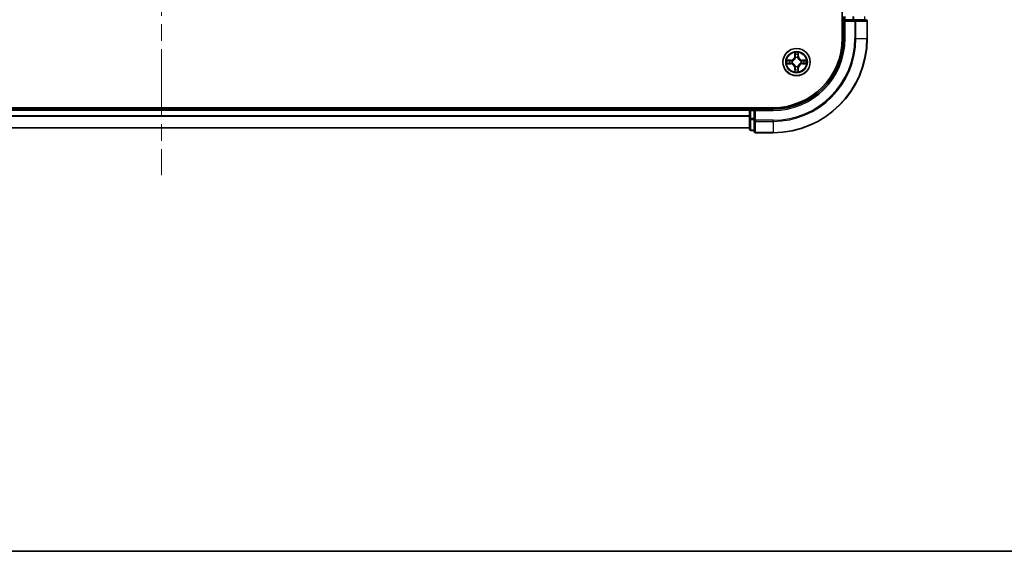
# Model space of a CAD drawing. Units: millimetres. Extents: x 0 to 7684, y 0 to 1124.
# Drawn here: x 1615 to 1825, y 0 to 113 of the extents above; entities that cross this region are included whole.
import ezdxf

# ---------------------------------------------------------------- set-up
doc = ezdxf.new("R2010")
doc.units = ezdxf.units.MM
doc.header["$LTSCALE"] = 2.5
doc.linetypes.add('CHAIN', pattern=[0.3543, 0.2362, -0.0295, 0.0591, -0.0295])
for name, color, linetype, lineweight in [('Border (ISO)', 7, 'Continuous', 35), ('Centerline (ISO)', 131, 'Continuous', 18), ('Visible (ISO)', 7, 'Continuous', 35), ('Visible Narrow (ISO)', 7, 'Continuous', 25)]:
    doc.layers.add(name, color=color, linetype=linetype, lineweight=lineweight)

# ---------------------------------------------------------------- blocks, each defined once
blk = doc.blocks.new('図面枠 tk図枠')
at = {"layer": 'Border (ISO)'}
blk.add_line((14.5, 8), (405.5, 8), dxfattribs=at)

msp = doc.modelspace()

# ---------------------------------------------------------------- linework, layer by layer
at = {"layer": 'Centerline (ISO)', "linetype": 'CHAIN', "ltscale": 23.990969}
msp.add_line((1645.3791, 297.9091), (1645.3791, 79.9091), dxfattribs=at)
at = {"layer": 'Visible (ISO)'}
for p, q in [((1790.0791, 268.9091), (1790.0791, 108.9091)), ((1790.3791, 113.6091), (1790.3791, 112.9091)), ((1790.3791, 112.9091), (1790.3791, 108.9091)), ((1790.3791, 112.9091), (1790.6791, 112.6091)), ((1790.6791, 112.9091), (1790.3791, 112.9091)), ((1790.6791, 112.9091), (1792.3377, 112.9091)), ((1792.7386, 112.9091), (1792.3377, 112.9091)), ((1795.0791, 112.9091), (1792.7386, 112.9091)), ((1795.3791, 108.9091), (1795.3791, 112.6091)), ((1775.3791, 94.2091), (1515.3791, 94.2091)), ((1770.3791, 94.2091), (1770.3791, 93.9091)), ((1770.3791, 93.9091), (1520.3791, 93.9091)), ((1770.3791, 93.6091), (1770.3791, 93.9091)), ((1770.3791, 93.6091), (1770.3791, 91.9505)), ((1771.3791, 93.9091), (1770.6791, 93.9091)), ((1771.6791, 93.6091), (1771.3791, 93.9091)), ((1775.3791, 93.9091), (1771.3791, 93.9091)), ((1771.3791, 93.9091), (1771.3791, 93.6091)), ((1771.3791, 91.9505), (1771.3791, 93.6091)), ((1770.3791, 91.9505), (1770.3791, 89.7091)), ((1771.3791, 91.9505), (1771.3791, 91.5496)), ((1771.3791, 91.5496), (1771.3791, 89.2091)), ((1770.3791, 89.9091), (1520.3791, 89.9091)), ((1770.6791, 89.4091), (1771.3791, 89.4091)), ((1771.6791, 88.9091), (1775.3791, 88.9091))]:
    msp.add_line(p, q, dxfattribs=at)
msp.add_circle((1780.3791, 103.9091), 2.9, dxfattribs=at)
for centre, radius, start, end in [((1795.0791, 112.6091), 0.3, 0, 90), ((1775.3791, 108.9091), 14.7, 270, 0), ((1775.3791, 108.9091), 15, 270, 0), ((1775.3791, 108.9091), 20, 270, 0), ((1780.3791, 103.9091), 1.2295, 102.936595, 102.938396), ((1780.3791, 103.9091), 1.2295, 100.812717, 100.813267), ((1780.3791, 103.9091), 1.2295, 79.186733, 79.187283), ((1780.3791, 103.9091), 1.2295, 77.061604, 77.063405), ((1780.3791, 103.9091), 1.2295, 169.186733, 169.187283), ((1780.3791, 103.9091), 1.2295, 190.812717, 190.813267), ((1780.3791, 103.9091), 1.2295, 167.061604, 167.063405), ((1780.3791, 103.9091), 1.2295, 192.936595, 192.938396), ((1780.3791, 103.9091), 1.2295, 257.061604, 257.063405), ((1780.3791, 103.9091), 1.2295, 259.186733, 259.187283), ((1780.3791, 103.9091), 1.2295, 280.812717, 280.813267), ((1780.3791, 103.9091), 1.2295, 282.936595, 282.938396), ((1780.3791, 103.9091), 1.2295, 12.936595, 12.938396), ((1780.3791, 103.9091), 1.2295, 347.061604, 347.063405), ((1780.3791, 103.9091), 1.2295, 10.812717, 10.813267), ((1780.3791, 103.9091), 1.2295, 349.186733, 349.187283), ((1770.6791, 93.6091), 0.3, 90, 180), ((1770.6791, 89.7091), 0.3, 180, 270), ((1771.6791, 89.2091), 0.3, 180, 270)]:
    msp.add_arc(centre, radius, start, end, dxfattribs=at)
for points, knots in [([(1780.0786, 105.6678), (1780.0765, 105.7492), (1780.0305, 105.8404), (1779.9895, 105.93), (1779.9891, 105.9309), (1779.9887, 105.9318)], [0, 0, 0, 0, 0.0320559737, 0.0320559737, 0.0323943032, 0.0323943032, 0.0323943032, 0.0323943032]), ([(1779.9887, 105.9318), (1779.9889, 105.9308), (1779.9891, 105.9298), (1779.9913, 105.9194), (1779.9932, 105.91), (1779.9952, 105.9005)], [-0.03239430317, -0.03239430317, -0.03239430317, -0.03239430317, -0.03205597372, -0.03205597372, -0.02897275834, -0.02897275834, -0.02897275834, -0.02897275834]), ([(1780.7696, 105.9318), (1780.7691, 105.9309), (1780.7687, 105.93), (1780.7679, 105.9284), (1780.7676, 105.9277), (1780.7673, 105.927)], [-0.000338329447, -0.000338329447, -0.000338329447, -0.000338329447, 0, 0, 0.000241517914, 0.000241517914, 0.000241517914, 0.000241517914]), ([(1780.7685, 105.9266), (1780.7686, 105.9273), (1780.7688, 105.928), (1780.7691, 105.9298), (1780.7693, 105.9308), (1780.7696, 105.9318)], [-0.000230599076, -0.000230599076, -0.000230599076, -0.000230599076, 0, 0, 0.000338329447, 0.000338329447, 0.000338329447, 0.000338329447]), ([(1778.3616, 104.2985), (1778.3609, 104.2986), (1778.3602, 104.2988), (1778.3584, 104.2991), (1778.3574, 104.2993), (1778.3564, 104.2996)], [-0.000230599076, -0.000230599076, -0.000230599076, -0.000230599076, 0, 0, 0.000338329447, 0.000338329447, 0.000338329447, 0.000338329447]), ([(1778.3564, 104.2996), (1778.3573, 104.2991), (1778.3583, 104.2987), (1778.3599, 104.298), (1778.3605, 104.2977), (1778.3612, 104.2973)], [-0.000338329447, -0.000338329447, -0.000338329447, -0.000338329447, 0, 0, 0.000241517914, 0.000241517914, 0.000241517914, 0.000241517914]), ([(1778.6204, 103.6086), (1778.539, 103.6065), (1778.4478, 103.5606), (1778.3583, 103.5195), (1778.3573, 103.5191), (1778.3564, 103.5187)], [0, 0, 0, 0, 0.0320559737, 0.0320559737, 0.0323943032, 0.0323943032, 0.0323943032, 0.0323943032]), ([(1778.3564, 103.5187), (1778.3574, 103.5189), (1778.3584, 103.5191), (1778.3689, 103.5213), (1778.3783, 103.5233), (1778.3877, 103.5252)], [-0.03239430317, -0.03239430317, -0.03239430317, -0.03239430317, -0.03205597372, -0.03205597372, -0.02897275834, -0.02897275834, -0.02897275834, -0.02897275834]), ([(1782.1378, 104.2097), (1782.2192, 104.2117), (1782.3104, 104.2577), (1782.4, 104.2987), (1782.4009, 104.2991), (1782.4018, 104.2996)], [0, 0, 0, 0, 0.0320559737, 0.0320559737, 0.0323943032, 0.0323943032, 0.0323943032, 0.0323943032]), ([(1782.4018, 104.2996), (1782.4008, 104.2993), (1782.3998, 104.2991), (1782.3894, 104.297), (1782.3799, 104.295), (1782.3705, 104.293)], [-0.03239430317, -0.03239430317, -0.03239430317, -0.03239430317, -0.03205597372, -0.03205597372, -0.02897275834, -0.02897275834, -0.02897275834, -0.02897275834]), ([(1782.3966, 103.5198), (1782.3973, 103.5196), (1782.398, 103.5195), (1782.3998, 103.5191), (1782.4008, 103.5189), (1782.4018, 103.5187)], [-0.000230599076, -0.000230599076, -0.000230599076, -0.000230599076, 0, 0, 0.000338329447, 0.000338329447, 0.000338329447, 0.000338329447]), ([(1782.4018, 103.5187), (1782.4009, 103.5191), (1782.4, 103.5195), (1782.3984, 103.5203), (1782.3977, 103.5206), (1782.397, 103.5209)], [-0.000338329447, -0.000338329447, -0.000338329447, -0.000338329447, 0, 0, 0.000241517914, 0.000241517914, 0.000241517914, 0.000241517914]), ([(1779.9897, 101.8916), (1779.9896, 101.8909), (1779.9895, 101.8902), (1779.9891, 101.8884), (1779.9889, 101.8874), (1779.9887, 101.8864)], [-0.000230599076, -0.000230599076, -0.000230599076, -0.000230599076, 0, 0, 0.000338329447, 0.000338329447, 0.000338329447, 0.000338329447]), ([(1779.9887, 101.8864), (1779.9891, 101.8873), (1779.9895, 101.8883), (1779.9903, 101.8899), (1779.9906, 101.8905), (1779.9909, 101.8912)], [-0.000338329447, -0.000338329447, -0.000338329447, -0.000338329447, 0, 0, 0.000241517914, 0.000241517914, 0.000241517914, 0.000241517914]), ([(1780.6796, 102.1504), (1780.6817, 102.069), (1780.7277, 101.9778), (1780.7687, 101.8883), (1780.7691, 101.8873), (1780.7696, 101.8864)], [0, 0, 0, 0, 0.0320559737, 0.0320559737, 0.0323943032, 0.0323943032, 0.0323943032, 0.0323943032]), ([(1780.7696, 101.8864), (1780.7693, 101.8874), (1780.7691, 101.8884), (1780.7669, 101.8989), (1780.765, 101.9083), (1780.763, 101.9177)], [-0.03239430317, -0.03239430317, -0.03239430317, -0.03239430317, -0.03205597372, -0.03205597372, -0.02897275834, -0.02897275834, -0.02897275834, -0.02897275834])]:
    msp.add_open_spline(points, degree=3, knots=knots, dxfattribs=at)
for points in [[(1779.9952, 105.9005), (1780.0138, 105.812), (1780.0325, 105.7221), (1780.0334, 105.6415)], [(1778.3877, 103.5252), (1778.4763, 103.5438), (1778.5661, 103.5625), (1778.6467, 103.5634)], [(1782.3705, 104.293), (1782.282, 104.2744), (1782.1921, 104.2557), (1782.1115, 104.2548)], [(1780.763, 101.9177), (1780.7444, 102.0063), (1780.7257, 102.0961), (1780.7248, 102.1767)]]:
    msp.add_open_spline(points, degree=3, dxfattribs=at)
at = {"layer": 'Visible Narrow (ISO)'}
for p, q in [((1790.6791, 112.9091), (1790.6791, 113.6091)), ((1792.3377, 113.6091), (1792.3377, 112.9091)), ((1792.5682, 112.9091), (1792.5682, 113.6091)), ((1794.8096, 113.6091), (1794.8096, 112.9091)), ((1790.6791, 108.9091), (1790.6791, 112.6091)), ((1790.6791, 112.6091), (1792.7386, 112.6091)), ((1792.7386, 112.9091), (1792.7386, 112.6091)), ((1792.9691, 112.6091), (1792.7386, 112.6091)), ((1792.7386, 112.6091), (1792.7386, 108.9091)), ((1792.9691, 112.6091), (1795.3096, 112.6091)), ((1792.9691, 108.9091), (1792.9691, 112.6091)), ((1795.3791, 112.6091), (1795.3096, 112.6091)), ((1795.3096, 112.6091), (1795.3096, 108.9091)), ((1790.6791, 108.9091), (1790.3791, 108.9091)), ((1792.9691, 108.9091), (1792.7386, 108.9091)), ((1792.9691, 108.9091), (1795.3096, 108.9091)), ((1795.3096, 108.9091), (1795.3791, 108.9091)), ((1779.9887, 105.9318), (1779.9751, 105.1523)), ((1780.0249, 105.1514), (1779.9751, 105.1523)), ((1780.0249, 105.1514), (1780.0334, 105.6415)), ((1780.0249, 105.1514), (1780.0975, 105.1502)), ((1780.0488, 105.4521), (1780.0975, 105.1502)), ((1780.138, 104.8254), (1780.1326, 104.846)), ((1780.6256, 104.846), (1780.6202, 104.8254)), ((1780.6607, 105.1502), (1780.7094, 105.4521)), ((1780.7334, 105.1514), (1780.6607, 105.1502)), ((1780.7248, 105.6415), (1780.7334, 105.1514)), ((1780.7334, 105.1514), (1780.7832, 105.1523)), ((1780.7832, 105.1523), (1780.7696, 105.9318)), ((1779.1359, 104.3132), (1778.3564, 104.2996)), ((1778.3564, 103.5187), (1779.1359, 103.5051)), ((1778.6467, 104.2548), (1779.1368, 104.2634)), ((1779.1368, 103.5549), (1778.6467, 103.5634)), ((1779.138, 104.1907), (1778.8361, 104.2394)), ((1778.8361, 103.5789), (1779.138, 103.6275)), ((1779.1368, 104.2634), (1779.1359, 104.3132)), ((1779.1368, 103.5549), (1779.1359, 103.5051)), ((1779.1368, 104.2634), (1779.138, 104.1907)), ((1779.1368, 103.5549), (1779.138, 103.6275)), ((1779.4422, 104.1556), (1779.4628, 104.1502)), ((1779.4628, 103.668), (1779.4422, 103.6626)), ((1780.0249, 102.6668), (1779.9751, 102.6659)), ((1779.9751, 102.6659), (1779.9887, 101.8864)), ((1780.0249, 102.6668), (1780.0975, 102.6681)), ((1780.0334, 102.1767), (1780.0249, 102.6668)), ((1780.0975, 102.6681), (1780.0488, 102.3662)), ((1780.1326, 102.9722), (1780.138, 102.9928)), ((1780.6202, 102.9928), (1780.6256, 102.9722)), ((1780.7094, 102.3662), (1780.6607, 102.6681)), ((1780.7334, 102.6668), (1780.6607, 102.6681)), ((1780.7334, 102.6668), (1780.7248, 102.1767)), ((1780.7334, 102.6668), (1780.7832, 102.6659)), ((1780.7696, 101.8864), (1780.7832, 102.6659)), ((1781.2954, 104.1502), (1781.316, 104.1556)), ((1781.316, 103.6626), (1781.2954, 103.668)), ((1781.6214, 104.2634), (1781.6202, 104.1907)), ((1781.9221, 104.2394), (1781.6202, 104.1907)), ((1781.6202, 103.6275), (1781.9221, 103.5789)), ((1781.6214, 103.5549), (1781.6202, 103.6275)), ((1781.6214, 104.2634), (1781.6223, 104.3132)), ((1781.6214, 104.2634), (1782.1115, 104.2548)), ((1782.1115, 103.5634), (1781.6214, 103.5549)), ((1781.6214, 103.5549), (1781.6223, 103.5051)), ((1782.4018, 104.2996), (1781.6223, 104.3132)), ((1781.6223, 103.5051), (1782.4018, 103.5187)), ((1770.6791, 93.9091), (1770.6791, 94.2091)), ((1770.3791, 93.6091), (1520.3791, 93.6091)), ((1770.3791, 92.5028), (1520.3791, 92.5028)), ((1770.3791, 92.3491), (1520.3791, 92.3491)), ((1770.6791, 93.6091), (1770.3791, 93.6091)), ((1770.6791, 93.9091), (1770.6791, 93.6091)), ((1770.6791, 93.6091), (1771.3791, 93.6091)), ((1770.6791, 91.9505), (1770.6791, 93.6091)), ((1771.6791, 93.6091), (1775.3791, 93.6091)), ((1771.6791, 91.5496), (1771.6791, 93.6091)), ((1775.3791, 93.6091), (1775.3791, 93.9091)), ((1770.6791, 91.9505), (1770.3791, 91.9505)), ((1771.3791, 91.9505), (1770.6791, 91.9505)), ((1770.6791, 91.9505), (1770.6791, 91.72)), ((1770.6791, 89.4786), (1770.6791, 91.72)), ((1770.6791, 91.72), (1771.3791, 91.72)), ((1771.6791, 91.5496), (1771.3791, 91.5496)), ((1775.3791, 91.5496), (1771.6791, 91.5496)), ((1771.6791, 91.5496), (1771.6791, 91.3192)), ((1771.6791, 88.9786), (1771.6791, 91.3192)), ((1771.6791, 91.3192), (1775.3791, 91.3192)), ((1775.3791, 91.3192), (1775.3791, 91.5496)), ((1775.3791, 91.3192), (1775.3791, 88.9786)), ((1770.3791, 89.9555), (1520.3791, 89.9555)), ((1770.6791, 89.4786), (1770.6791, 89.4091)), ((1771.3791, 89.4786), (1770.6791, 89.4786)), ((1771.6791, 88.9786), (1771.6791, 88.9091)), ((1775.3791, 88.9786), (1771.6791, 88.9786)), ((1775.3791, 88.9786), (1775.3791, 88.9091))]:
    msp.add_line(p, q, dxfattribs=at)
for radius in [2.8677, 2.3092, 2.1415]:
    msp.add_circle((1780.3791, 103.9091), radius, dxfattribs=at)
for centre, radius, start, end in [((1775.3791, 108.9091), 15.3, 270, 0), ((1775.3791, 108.9091), 17.3595, 270, 0), ((1775.3791, 108.9091), 19.9305, 270, 0), ((1775.3791, 108.9091), 17.59, 270, 0), ((1779.121, 105.1672), 0.8542, 271, 359), ((1779.121, 105.1672), 0.904, 271, 359), ((1780.3791, 103.9091), 2.0601, 79.074582, 100.925418), ((1780.3791, 103.9091), 1.6122, 79.692479, 100.307521), ((1780.3791, 103.9091), 0.9688, 75.258044, 104.741956), ((1780.3791, 103.9091), 0.9475, 75.258044, 104.741956), ((1781.6372, 105.1672), 0.904, 181, 269), ((1781.6372, 105.1672), 0.8542, 181, 269), ((1780.3791, 103.9091), 2.0601, 169.074582, 190.925418), ((1780.3791, 103.9091), 1.6122, 169.692479, 190.307521), ((1779.121, 102.651), 0.8542, 1, 89), ((1779.121, 102.651), 0.904, 1, 89), ((1780.3791, 103.9091), 0.9688, 165.258044, 194.741956), ((1780.3791, 103.9091), 0.9475, 165.258044, 194.741956), ((1780.3791, 103.9091), 0.9688, 255.258044, 284.741956), ((1780.3791, 103.9091), 0.9475, 255.258044, 284.741956), ((1781.6372, 102.651), 0.904, 91, 179), ((1781.6372, 102.651), 0.8542, 91, 179), ((1780.3791, 103.9091), 0.9475, 345.258044, 14.741956), ((1780.3791, 103.9091), 0.9688, 345.258044, 14.741956), ((1780.3791, 103.9091), 1.6122, 349.692479, 10.307521), ((1780.3791, 103.9091), 2.0601, 349.074582, 10.925418), ((1780.3791, 103.9091), 2.0601, 259.074582, 280.925418), ((1780.3791, 103.9091), 1.6122, 259.692479, 280.307521)]:
    msp.add_arc(centre, radius, start, end, dxfattribs=at)
for centre, major_axis, ratio, start_param, end_param in [((1792.7386, 112.6091), (0, 0.3), 0.76822128, 4.71238898, 6.28318531), ((1795.0791, 112.6091), (0, 0.3), 0.76822128, 4.71238898, 6.28318531), ((1780.0832, 105.6406), (-0.05, -0.002), 0.54850665, 4.7835784, 6.17876057), ((1780.0683, 105.842), (0.0019, 0.4402), 0.08673359, 2.04405494, 2.65931081), ((1780.0986, 105.4512), (-0.0494, -0.008), 0.89574018, 4.73044269, 6.08586581), ((1780.144, 104.8027), (-0.0492, 0.0091), 0.87684642, 5.10328313, 6.10089396), ((1780.144, 104.8027), (-0.0477, 0.0149), 0.41070123, 4.96449783, 6.18744952), ((1780.1473, 105.1493), (-0.0494, -0.008), 0.89572054, 4.73483766, 6.08588361), ((1780.6109, 105.1493), (0.0494, -0.008), 0.89572054, 0.1973017, 1.54834765), ((1780.6142, 104.8027), (0.0477, 0.0149), 0.41070123, 0.09573579, 1.31868747), ((1780.6142, 104.8027), (0.0492, 0.0091), 0.87684641, 0.18229136, 1.17990219), ((1780.6596, 105.4512), (0.0494, -0.008), 0.89574018, 0.19731949, 1.55274262), ((1780.675, 105.6406), (0.05, -0.002), 0.54850665, 0.10442473, 1.4996069), ((1780.6899, 105.842), (0.0019, -0.4402), 0.08673359, 0.48228184, 1.09753772), ((1778.6476, 104.205), (0.002, 0.05), 0.54850665, 0.10442473, 1.4996069), ((1778.6476, 103.6132), (0.002, -0.05), 0.54850665, 4.7835784, 6.17876057), ((1778.4462, 104.2199), (0.4402, 0.0019), 0.08673359, 0.48228184, 1.09753772), ((1778.4462, 103.5983), (0.4402, -0.0019), 0.08673359, 5.18564759, 5.80090347), ((1778.837, 104.1896), (0.008, 0.0494), 0.89574018, 0.19731949, 1.55274262), ((1778.837, 103.6287), (0.008, -0.0494), 0.89574018, 4.73044269, 6.08586581), ((1779.1389, 104.1409), (0.008, 0.0494), 0.89572054, 0.1973017, 1.54834765), ((1779.1389, 103.6773), (0.008, -0.0494), 0.89572054, 4.73483766, 6.08588361), ((1779.4855, 104.1442), (-0.0091, 0.0492), 0.87684641, 0.18229136, 1.17990219), ((1779.4855, 103.674), (-0.0091, -0.0492), 0.87684642, 5.10328313, 6.10089396), ((1779.4855, 104.1442), (-0.0149, 0.0477), 0.41070123, 0.09573579, 1.31868747), ((1779.4855, 103.674), (-0.0149, -0.0477), 0.41070123, 4.96449783, 6.18744952), ((1780.144, 103.0155), (-0.0492, -0.0091), 0.87684641, 0.18229136, 1.17990219), ((1780.144, 103.0155), (-0.0477, -0.0149), 0.41070123, 0.09573579, 1.31868747), ((1780.1473, 102.6689), (-0.0494, 0.008), 0.89572054, 0.1973017, 1.54834765), ((1780.6109, 102.6689), (0.0494, 0.008), 0.89572054, 4.73483766, 6.08588361), ((1780.6142, 103.0155), (0.0477, -0.0149), 0.41070123, 4.96449783, 6.18744952), ((1780.6142, 103.0155), (0.0492, -0.0091), 0.87684642, 5.10328313, 6.10089396), ((1781.2727, 104.1442), (0.0091, 0.0492), 0.87684642, 5.10328313, 6.10089396), ((1781.2727, 104.1442), (0.0149, 0.0477), 0.41070123, 4.96449783, 6.18744952), ((1781.2727, 103.674), (0.0149, -0.0477), 0.41070123, 0.09573579, 1.31868747), ((1781.2727, 103.674), (0.0091, -0.0492), 0.87684641, 0.18229136, 1.17990219), ((1781.6193, 104.1409), (-0.008, 0.0494), 0.89572054, 4.73483766, 6.08588361), ((1781.6193, 103.6773), (-0.008, -0.0494), 0.89572054, 0.1973017, 1.54834765), ((1782.312, 104.2199), (0.4402, -0.0019), 0.08673359, 2.04405494, 2.65931081), ((1781.9212, 104.1896), (-0.008, 0.0494), 0.89574018, 4.73044269, 6.08586581), ((1781.9212, 103.6287), (-0.008, -0.0494), 0.89574018, 0.19731949, 1.55274262), ((1782.312, 103.5983), (0.4402, 0.0019), 0.08673359, 3.62387449, 4.23913037), ((1782.1106, 104.205), (-0.002, 0.05), 0.54850665, 4.7835784, 6.17876057), ((1782.1106, 103.6132), (-0.002, -0.05), 0.54850665, 0.10442473, 1.4996069), ((1780.0683, 101.9762), (0.0019, -0.4402), 0.08673359, 3.62387449, 4.23913037), ((1780.0832, 102.1776), (-0.05, 0.002), 0.54850665, 0.10442473, 1.4996069), ((1780.0986, 102.367), (-0.0494, 0.008), 0.89574018, 0.19731949, 1.55274262), ((1780.6596, 102.367), (0.0494, 0.008), 0.89574018, 4.73044269, 6.08586581), ((1780.675, 102.1776), (0.05, 0.002), 0.54850665, 4.7835784, 6.17876057), ((1780.6899, 101.9762), (0.0019, 0.4402), 0.08673359, 5.18564759, 5.80090347), ((1770.6791, 91.9505), (-0.3, 0), 0.76822128, 0, 1.57079633), ((1771.6791, 91.5496), (-0.3, 0), 0.76822128, 0, 1.57079633), ((1770.6791, 89.7091), (-0.3, 0), 0.76822128, 0, 1.57079633), ((1771.6791, 89.2091), (-0.3, 0), 0.76822128, 0, 1.57079633)]:
    msp.add_ellipse(centre, major_axis=major_axis, ratio=ratio, start_param=start_param, end_param=end_param, dxfattribs=at)
for points, knots in [([(1779.4628, 104.1502), (1779.5468, 104.1775), (1779.7126, 104.2545), (1779.9239, 104.438), (1780.0639, 104.6381), (1780.1175, 104.7624), (1780.138, 104.8254)], [-0.174866013, -0.174866013, -0.174866013, -0.174866013, -0.145995309, -0.117124605, -0.095471577, -0.073818549, -0.073818549, -0.073818549, -0.073818549]), ([(1780.0971, 104.8194), (1780.0784, 104.7595), (1780.0296, 104.6414), (1779.9024, 104.4535), (1779.7063, 104.2859), (1779.5487, 104.216), (1779.4688, 104.1912)], [0.073818549, 0.073818549, 0.073818549, 0.073818549, 0.095471577, 0.117124605, 0.145995309, 0.174866013, 0.174866013, 0.174866013, 0.174866013]), ([(1780.6202, 104.8254), (1780.6475, 104.7414), (1780.7245, 104.5756), (1780.908, 104.3643), (1781.1081, 104.2244), (1781.2324, 104.1707), (1781.2954, 104.1502)], [-0.174866013, -0.174866013, -0.174866013, -0.174866013, -0.145995309, -0.117124605, -0.095471577, -0.073818549, -0.073818549, -0.073818549, -0.073818549]), ([(1781.2894, 104.1912), (1781.2295, 104.2098), (1781.1114, 104.2587), (1780.9235, 104.3859), (1780.7559, 104.5819), (1780.686, 104.7395), (1780.6612, 104.8194)], [0.073818549, 0.073818549, 0.073818549, 0.073818549, 0.095471577, 0.117124605, 0.145995309, 0.174866013, 0.174866013, 0.174866013, 0.174866013]), ([(1780.138, 102.9928), (1780.1107, 103.0768), (1780.0337, 103.2426), (1779.8502, 103.4539), (1779.6501, 103.5939), (1779.5258, 103.6475), (1779.4628, 103.668)], [-0.174866013, -0.174866013, -0.174866013, -0.174866013, -0.145995309, -0.117124605, -0.095471577, -0.073818549, -0.073818549, -0.073818549, -0.073818549]), ([(1779.4688, 103.6271), (1779.5287, 103.6085), (1779.6469, 103.5596), (1779.8347, 103.4324), (1780.0023, 103.2364), (1780.0722, 103.0787), (1780.0971, 102.9988)], [0.073818549, 0.073818549, 0.073818549, 0.073818549, 0.095471577, 0.117124605, 0.145995309, 0.174866013, 0.174866013, 0.174866013, 0.174866013]), ([(1781.2954, 103.668), (1781.2114, 103.6407), (1781.0456, 103.5637), (1780.8343, 103.3802), (1780.6944, 103.1801), (1780.6407, 103.0558), (1780.6202, 102.9928)], [-0.174866013, -0.174866013, -0.174866013, -0.174866013, -0.145995309, -0.117124605, -0.095471577, -0.073818549, -0.073818549, -0.073818549, -0.073818549]), ([(1780.6612, 102.9988), (1780.6798, 103.0588), (1780.7287, 103.1769), (1780.8558, 103.3647), (1781.0519, 103.5323), (1781.2095, 103.6022), (1781.2894, 103.6271)], [0.073818549, 0.073818549, 0.073818549, 0.073818549, 0.095471577, 0.117124605, 0.145995309, 0.174866013, 0.174866013, 0.174866013, 0.174866013])]:
    msp.add_open_spline(points, degree=3, knots=knots, dxfattribs=at)
for points in [[(1780.0906, 105.4953), (1780.0845, 105.5338), (1780.0804, 105.5943), (1780.0786, 105.6678)], [(1780.1391, 105.1933), (1780.1229, 105.294), (1780.1068, 105.3946), (1780.0906, 105.4953)], [(1780.0975, 105.1502), (1780.1156, 105.0437), (1780.1174, 104.9347), (1780.0971, 104.8194)], [(1780.1326, 104.846), (1780.1572, 104.9672), (1780.157, 105.0814), (1780.1391, 105.1933)], [(1780.6191, 105.1933), (1780.6012, 105.0814), (1780.601, 104.9672), (1780.6256, 104.846)], [(1780.6676, 105.4953), (1780.6514, 105.3946), (1780.6353, 105.294), (1780.6191, 105.1933)], [(1780.6612, 104.8194), (1780.6408, 104.9347), (1780.6426, 105.0437), (1780.6607, 105.1502)], [(1780.6796, 105.6678), (1780.6778, 105.5943), (1780.6737, 105.5338), (1780.6676, 105.4953)], [(1780.7673, 105.927), (1780.727, 105.839), (1780.6817, 105.7486), (1780.6796, 105.6678)], [(1780.7248, 105.6415), (1780.7258, 105.7301), (1780.7482, 105.8297), (1780.7685, 105.9266)], [(1778.3612, 104.2973), (1778.4492, 104.257), (1778.5396, 104.2117), (1778.6204, 104.2097)], [(1778.6467, 104.2548), (1778.5581, 104.2558), (1778.4585, 104.2782), (1778.3616, 104.2985)], [(1778.6204, 104.2097), (1778.694, 104.2078), (1778.7544, 104.2037), (1778.7929, 104.1976)], [(1778.7929, 103.6206), (1778.7544, 103.6145), (1778.694, 103.6104), (1778.6204, 103.6086)], [(1778.7929, 104.1976), (1778.8936, 104.1814), (1778.9942, 104.1653), (1779.0949, 104.1492)], [(1779.0949, 103.6691), (1778.9942, 103.6529), (1778.8936, 103.6368), (1778.7929, 103.6206)], [(1779.0949, 104.1492), (1779.2068, 104.1312), (1779.3211, 104.131), (1779.4422, 104.1556)], [(1779.4422, 103.6626), (1779.3211, 103.6872), (1779.2068, 103.687), (1779.0949, 103.6691)], [(1779.4688, 104.1912), (1779.3535, 104.1708), (1779.2445, 104.1726), (1779.138, 104.1907)], [(1779.138, 103.6275), (1779.2445, 103.6456), (1779.3535, 103.6474), (1779.4688, 103.6271)], [(1780.0906, 102.323), (1780.1068, 102.4236), (1780.1229, 102.5242), (1780.1391, 102.6249)], [(1780.0971, 102.9988), (1780.1174, 102.8835), (1780.1156, 102.7745), (1780.0975, 102.6681)], [(1780.1391, 102.6249), (1780.157, 102.7368), (1780.1572, 102.8511), (1780.1326, 102.9722)], [(1780.6256, 102.9722), (1780.601, 102.8511), (1780.6012, 102.7368), (1780.6191, 102.6249)], [(1780.6191, 102.6249), (1780.6353, 102.5242), (1780.6514, 102.4236), (1780.6676, 102.323)], [(1780.6607, 102.6681), (1780.6426, 102.7745), (1780.6408, 102.8835), (1780.6612, 102.9988)], [(1781.6202, 104.1907), (1781.5137, 104.1726), (1781.4047, 104.1708), (1781.2894, 104.1912)], [(1781.2894, 103.6271), (1781.4047, 103.6474), (1781.5137, 103.6456), (1781.6202, 103.6275)], [(1781.316, 104.1556), (1781.4372, 104.131), (1781.5514, 104.1312), (1781.6633, 104.1492)], [(1781.6633, 103.6691), (1781.5514, 103.687), (1781.4372, 103.6872), (1781.316, 103.6626)], [(1781.6633, 104.1492), (1781.764, 104.1653), (1781.8646, 104.1814), (1781.9653, 104.1976)], [(1781.9653, 103.6206), (1781.8646, 103.6368), (1781.764, 103.6529), (1781.6633, 103.6691)], [(1781.9653, 104.1976), (1782.0038, 104.2037), (1782.0642, 104.2078), (1782.1378, 104.2097)], [(1782.1378, 103.6086), (1782.0642, 103.6104), (1782.0038, 103.6145), (1781.9653, 103.6206)], [(1782.1115, 103.5634), (1782.2001, 103.5624), (1782.2997, 103.54), (1782.3966, 103.5198)], [(1782.397, 103.5209), (1782.309, 103.5612), (1782.2186, 103.6066), (1782.1378, 103.6086)], [(1780.0334, 102.1767), (1780.0324, 102.0881), (1780.01, 101.9885), (1779.9897, 101.8916)], [(1779.9909, 101.8912), (1780.0312, 101.9792), (1780.0765, 102.0697), (1780.0786, 102.1504)], [(1780.0786, 102.1504), (1780.0804, 102.224), (1780.0845, 102.2844), (1780.0906, 102.323)], [(1780.6676, 102.323), (1780.6737, 102.2844), (1780.6778, 102.224), (1780.6796, 102.1504)]]:
    msp.add_open_spline(points, degree=3, dxfattribs=at)

# ---------------------------------------------------------------- block references
at = {"xscale": 4, "yscale": 4, "zscale": 4}
msp.add_blockref('図面枠 tk図枠', (929.5, -32), dxfattribs=at)

doc.saveas('drawing.dxf')
